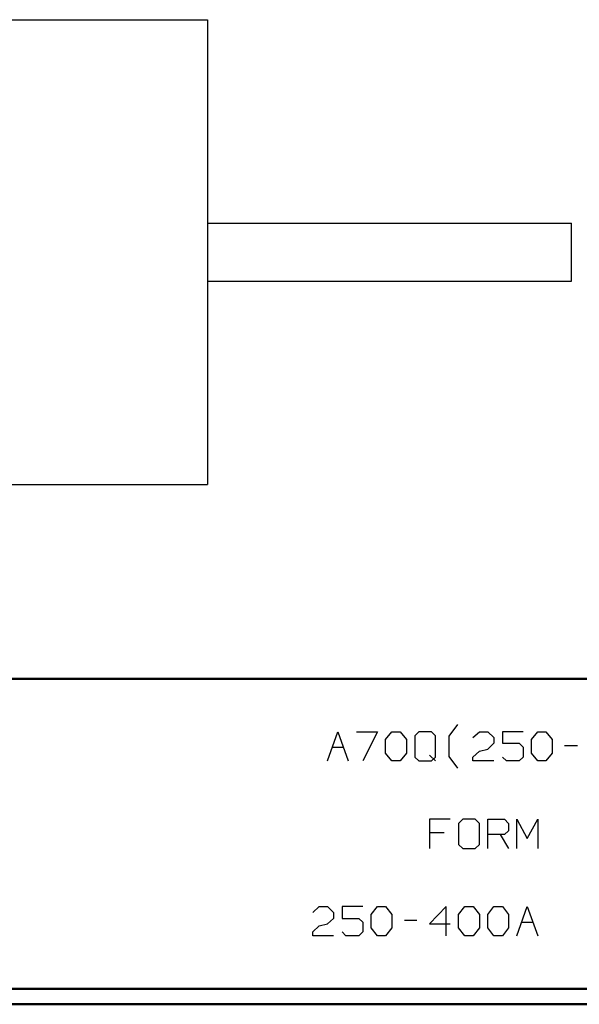
# Model space of a CAD drawing. Units: inches. Extents: x -3.57 to 3.55, y -2.65 to 2.89.
# Drawn here: x -0.85 to 0.52, y -2.65 to -0.23 of the extents above; entities that cross this region are included whole.
import ezdxf

# ---------------------------------------------------------------- set-up
doc = ezdxf.new("R2010")
doc.units = ezdxf.units.IN
doc.header["$MEASUREMENT"] = 0
doc.layers.add('Layer 1', color=7, linetype='Continuous')

msp = doc.modelspace()

# ---------------------------------------------------------------- linework, layer by layer
at = {"layer": 'Layer 1', "lineweight": 25}
for points in [[(-1.5125, -0.2278), (-1.5125, -0.2278), (-0.391, -0.2278), (-0.391, -0.2278)], [(-0.391, -0.2278), (-0.391, -0.2278), (-0.391, -1.3694), (-0.391, -1.3694)], [(-0.391, -0.7271), (-0.391, -0.7271), (0.5028, -0.7271), (0.5028, -0.7271)], [(0.5028, -0.8701), (0.5028, -0.8701), (0.5028, -0.7271), (0.5028, -0.7271)], [(-0.391, -0.8701), (-0.391, -0.8701), (0.5028, -0.8701), (0.5028, -0.8701)], [(-0.391, -1.2986), (-0.391, -1.2986), (-0.391, -1.3694), (-0.391, -1.3694)], [(-1.5125, -1.3694), (-1.5125, -1.3694), (-0.391, -1.3694), (-0.391, -1.3694)], [(0.2028, -1.9875), (0.2028, -1.9875), (0.2243, -1.9583), (0.2243, -1.9583)], [(-0.0965, -2.0479), (-0.0965, -2.0479), (-0.0708, -1.9764), (-0.0708, -1.9764)], [(-0.0708, -1.9764), (-0.0708, -1.9764), (-0.0451, -2.0479), (-0.0451, -2.0479)], [(-0.025, -1.9764), (-0.025, -1.9764), (0.0264, -1.9764), (0.0264, -1.9764)], [(0.0264, -1.9764), (0.0264, -1.9764), (-0.0097, -2.0479), (-0.0097, -2.0479)], [(0.0465, -1.9958), (0.0465, -1.9958), (0.0618, -1.9764), (0.0618, -1.9764)], [(0.0618, -1.9764), (0.0618, -1.9764), (0.0826, -1.9764), (0.0826, -1.9764)], [(0.0826, -1.9764), (0.0826, -1.9764), (0.0979, -1.9958), (0.0979, -1.9958)], [(0.1285, -1.9764), (0.1285, -1.9764), (0.1181, -1.9861), (0.1181, -1.9861)], [(0.159, -1.9764), (0.159, -1.9764), (0.1285, -1.9764), (0.1285, -1.9764)], [(0.1694, -1.9861), (0.1694, -1.9861), (0.159, -1.9764), (0.159, -1.9764)], [(0.2611, -1.991), (0.2611, -1.991), (0.2771, -1.9764), (0.2771, -1.9764)], [(0.2771, -1.9764), (0.2771, -1.9764), (0.2972, -1.9764), (0.2972, -1.9764)], [(0.2972, -1.9764), (0.2972, -1.9764), (0.3125, -1.991), (0.3125, -1.991)], [(0.384, -1.9764), (0.384, -1.9764), (0.3333, -1.9764), (0.3333, -1.9764)], [(0.3333, -1.9764), (0.3333, -1.9764), (0.3333, -2.0049), (0.3333, -2.0049)], [(0.4049, -1.9958), (0.4049, -1.9958), (0.4201, -1.9764), (0.4201, -1.9764)], [(0.4201, -1.9764), (0.4201, -1.9764), (0.4403, -1.9764), (0.4403, -1.9764)], [(0.4403, -1.9764), (0.4403, -1.9764), (0.4556, -1.9958), (0.4556, -1.9958)], [(0.0465, -2.0292), (0.0465, -2.0292), (0.0465, -1.9958), (0.0465, -1.9958)], [(0.0979, -1.9958), (0.0979, -1.9958), (0.0979, -2.0292), (0.0979, -2.0292)], [(0.1181, -1.9861), (0.1181, -1.9861), (0.1181, -2.0389), (0.1181, -2.0389)], [(0.1694, -2.0389), (0.1694, -2.0389), (0.1694, -1.9861), (0.1694, -1.9861)], [(0.2028, -2.0375), (0.2028, -2.0375), (0.2028, -1.9875), (0.2028, -1.9875)], [(0.3125, -2.0049), (0.3125, -2.0049), (0.2972, -2.0194), (0.2972, -2.0194)], [(0.3125, -1.991), (0.3125, -1.991), (0.3125, -2.0049), (0.3125, -2.0049)], [(0.3333, -2.0049), (0.3333, -2.0049), (0.3743, -2.0049), (0.3743, -2.0049)], [(0.3743, -2.0049), (0.3743, -2.0049), (0.384, -2.0146), (0.384, -2.0146)], [(0.4049, -2.0292), (0.4049, -2.0292), (0.4049, -1.9958), (0.4049, -1.9958)], [(0.4556, -1.9958), (0.4556, -1.9958), (0.4556, -2.0292), (0.4556, -2.0292)], [(-0.0847, -2.0146), (-0.0847, -2.0146), (-0.0569, -2.0146), (-0.0569, -2.0146)], [(0.0618, -2.0479), (0.0618, -2.0479), (0.0465, -2.0292), (0.0465, -2.0292)], [(0.0979, -2.0292), (0.0979, -2.0292), (0.0826, -2.0479), (0.0826, -2.0479)], [(0.2611, -2.0389), (0.2611, -2.0389), (0.2771, -2.0243), (0.2771, -2.0243)], [(0.2771, -2.0243), (0.2771, -2.0243), (0.2972, -2.0194), (0.2972, -2.0194)], [(0.384, -2.0146), (0.384, -2.0146), (0.384, -2.0389), (0.384, -2.0389)], [(0.4201, -2.0479), (0.4201, -2.0479), (0.4049, -2.0292), (0.4049, -2.0292)], [(0.4556, -2.0292), (0.4556, -2.0292), (0.4403, -2.0479), (0.4403, -2.0479)], [(0.4861, -2.0104), (0.4861, -2.0104), (0.5174, -2.0104), (0.5174, -2.0104)], [(0.0826, -2.0479), (0.0826, -2.0479), (0.0618, -2.0479), (0.0618, -2.0479)], [(0.1181, -2.0389), (0.1181, -2.0389), (0.1285, -2.0479), (0.1285, -2.0479)], [(0.1285, -2.0479), (0.1285, -2.0479), (0.159, -2.0479), (0.159, -2.0479)], [(0.1542, -2.034), (0.1542, -2.034), (0.1694, -2.0479), (0.1694, -2.0479)], [(0.159, -2.0479), (0.159, -2.0479), (0.1694, -2.0389), (0.1694, -2.0389)], [(0.2243, -2.066), (0.2243, -2.066), (0.2028, -2.0375), (0.2028, -2.0375)], [(0.2611, -2.0479), (0.2611, -2.0479), (0.2611, -2.0389), (0.2611, -2.0389)], [(0.3125, -2.0479), (0.3125, -2.0479), (0.2611, -2.0479), (0.2611, -2.0479)], [(0.3431, -2.0479), (0.3431, -2.0479), (0.3333, -2.0389), (0.3333, -2.0389)], [(0.3743, -2.0479), (0.3743, -2.0479), (0.3431, -2.0479), (0.3431, -2.0479)], [(0.384, -2.0389), (0.384, -2.0389), (0.3743, -2.0479), (0.3743, -2.0479)], [(0.4403, -2.0479), (0.4403, -2.0479), (0.4201, -2.0479), (0.4201, -2.0479)], [(0.2049, -2.191), (0.2049, -2.191), (0.1542, -2.191), (0.1542, -2.191)], [(0.1542, -2.191), (0.1542, -2.191), (0.1542, -2.2632), (0.1542, -2.2632)], [(0.2361, -2.191), (0.2361, -2.191), (0.2257, -2.2014), (0.2257, -2.2014)], [(0.2667, -2.191), (0.2667, -2.191), (0.2361, -2.191), (0.2361, -2.191)], [(0.2771, -2.2014), (0.2771, -2.2014), (0.2667, -2.191), (0.2667, -2.191)], [(0.2972, -2.2632), (0.2972, -2.2632), (0.2972, -2.191), (0.2972, -2.191)], [(0.2972, -2.191), (0.2972, -2.191), (0.3382, -2.191), (0.3382, -2.191)], [(0.3382, -2.191), (0.3382, -2.191), (0.3486, -2.2014), (0.3486, -2.2014)], [(0.3688, -2.2632), (0.3688, -2.2632), (0.3688, -2.191), (0.3688, -2.191)], [(0.3688, -2.191), (0.3688, -2.191), (0.3944, -2.2389), (0.3944, -2.2389)], [(0.3944, -2.2389), (0.3944, -2.2389), (0.4201, -2.191), (0.4201, -2.191)], [(0.4201, -2.191), (0.4201, -2.191), (0.4201, -2.2632), (0.4201, -2.2632)], [(0.2257, -2.2014), (0.2257, -2.2014), (0.2257, -2.2535), (0.2257, -2.2535)], [(0.2771, -2.2535), (0.2771, -2.2535), (0.2771, -2.2014), (0.2771, -2.2014)], [(0.3486, -2.2201), (0.3486, -2.2201), (0.3382, -2.2292), (0.3382, -2.2292)], [(0.3486, -2.2014), (0.3486, -2.2014), (0.3486, -2.2201), (0.3486, -2.2201)], [(0.1903, -2.225), (0.1903, -2.225), (0.1542, -2.225), (0.1542, -2.225)], [(0.3382, -2.2292), (0.3382, -2.2292), (0.2972, -2.2292), (0.2972, -2.2292)], [(0.3278, -2.2292), (0.3278, -2.2292), (0.3486, -2.2632), (0.3486, -2.2632)], [(0.2257, -2.2535), (0.2257, -2.2535), (0.2361, -2.2632), (0.2361, -2.2632)], [(0.2361, -2.2632), (0.2361, -2.2632), (0.2667, -2.2632), (0.2667, -2.2632)], [(0.2667, -2.2632), (0.2667, -2.2632), (0.2771, -2.2535), (0.2771, -2.2535)], [(-0.1319, -2.4201), (-0.1319, -2.4201), (-0.1167, -2.4056), (-0.1167, -2.4056)], [(-0.1167, -2.4056), (-0.1167, -2.4056), (-0.0965, -2.4056), (-0.0965, -2.4056)], [(-0.0965, -2.4056), (-0.0965, -2.4056), (-0.0812, -2.4201), (-0.0812, -2.4201)], [(-0.0097, -2.4056), (-0.0097, -2.4056), (-0.0604, -2.4056), (-0.0604, -2.4056)], [(-0.0604, -2.4056), (-0.0604, -2.4056), (-0.0604, -2.4347), (-0.0604, -2.4347)], [(0.0111, -2.425), (0.0111, -2.425), (0.0264, -2.4056), (0.0264, -2.4056)], [(0.0264, -2.4056), (0.0264, -2.4056), (0.0465, -2.4056), (0.0465, -2.4056)], [(0.0465, -2.4056), (0.0465, -2.4056), (0.0618, -2.425), (0.0618, -2.425)], [(0.1951, -2.4056), (0.1951, -2.4056), (0.1542, -2.4486), (0.1542, -2.4486)], [(0.1951, -2.4778), (0.1951, -2.4778), (0.1951, -2.4056), (0.1951, -2.4056)], [(0.2257, -2.425), (0.2257, -2.425), (0.241, -2.4056), (0.241, -2.4056)], [(0.241, -2.4056), (0.241, -2.4056), (0.2618, -2.4056), (0.2618, -2.4056)], [(0.2618, -2.4056), (0.2618, -2.4056), (0.2771, -2.425), (0.2771, -2.425)], [(0.2972, -2.425), (0.2972, -2.425), (0.3125, -2.4056), (0.3125, -2.4056)], [(0.3125, -2.4056), (0.3125, -2.4056), (0.3333, -2.4056), (0.3333, -2.4056)], [(0.3333, -2.4056), (0.3333, -2.4056), (0.3486, -2.425), (0.3486, -2.425)], [(0.3688, -2.4778), (0.3688, -2.4778), (0.3944, -2.4056), (0.3944, -2.4056)], [(0.3944, -2.4056), (0.3944, -2.4056), (0.4201, -2.4778), (0.4201, -2.4778)], [(-0.0812, -2.4347), (-0.0812, -2.4347), (-0.0965, -2.4486), (-0.0965, -2.4486)], [(-0.0812, -2.4201), (-0.0812, -2.4201), (-0.0812, -2.4347), (-0.0812, -2.4347)], [(-0.0604, -2.4347), (-0.0604, -2.4347), (-0.0194, -2.4347), (-0.0194, -2.4347)], [(-0.0194, -2.4347), (-0.0194, -2.4347), (-0.0097, -2.4444), (-0.0097, -2.4444)], [(0.0111, -2.4583), (0.0111, -2.4583), (0.0111, -2.425), (0.0111, -2.425)], [(0.0618, -2.425), (0.0618, -2.425), (0.0618, -2.4583), (0.0618, -2.4583)], [(0.0931, -2.4396), (0.0931, -2.4396), (0.1236, -2.4396), (0.1236, -2.4396)], [(0.2257, -2.4583), (0.2257, -2.4583), (0.2257, -2.425), (0.2257, -2.425)], [(0.2771, -2.425), (0.2771, -2.425), (0.2771, -2.4583), (0.2771, -2.4583)], [(0.2972, -2.4583), (0.2972, -2.4583), (0.2972, -2.425), (0.2972, -2.425)], [(0.3486, -2.425), (0.3486, -2.425), (0.3486, -2.4583), (0.3486, -2.4583)], [(-0.1319, -2.4681), (-0.1319, -2.4681), (-0.1167, -2.4535), (-0.1167, -2.4535)], [(-0.1167, -2.4535), (-0.1167, -2.4535), (-0.0965, -2.4486), (-0.0965, -2.4486)], [(-0.0097, -2.4444), (-0.0097, -2.4444), (-0.0097, -2.4681), (-0.0097, -2.4681)], [(0.0264, -2.4778), (0.0264, -2.4778), (0.0111, -2.4583), (0.0111, -2.4583)], [(0.0618, -2.4583), (0.0618, -2.4583), (0.0465, -2.4778), (0.0465, -2.4778)], [(0.1542, -2.4486), (0.1542, -2.4486), (0.2049, -2.4486), (0.2049, -2.4486)], [(0.241, -2.4778), (0.241, -2.4778), (0.2257, -2.4583), (0.2257, -2.4583)], [(0.2771, -2.4583), (0.2771, -2.4583), (0.2618, -2.4778), (0.2618, -2.4778)], [(0.3125, -2.4778), (0.3125, -2.4778), (0.2972, -2.4583), (0.2972, -2.4583)], [(0.3486, -2.4583), (0.3486, -2.4583), (0.3333, -2.4778), (0.3333, -2.4778)], [(0.3806, -2.4444), (0.3806, -2.4444), (0.4083, -2.4444), (0.4083, -2.4444)], [(-0.1319, -2.4778), (-0.1319, -2.4778), (-0.1319, -2.4681), (-0.1319, -2.4681)], [(-0.0812, -2.4778), (-0.0812, -2.4778), (-0.1319, -2.4778), (-0.1319, -2.4778)], [(-0.0507, -2.4778), (-0.0507, -2.4778), (-0.0604, -2.4681), (-0.0604, -2.4681)], [(-0.0194, -2.4778), (-0.0194, -2.4778), (-0.0507, -2.4778), (-0.0507, -2.4778)], [(-0.0097, -2.4681), (-0.0097, -2.4681), (-0.0194, -2.4778), (-0.0194, -2.4778)], [(0.0465, -2.4778), (0.0465, -2.4778), (0.0264, -2.4778), (0.0264, -2.4778)], [(0.2618, -2.4778), (0.2618, -2.4778), (0.241, -2.4778), (0.241, -2.4778)], [(0.3333, -2.4778), (0.3333, -2.4778), (0.3125, -2.4778), (0.3125, -2.4778)]]:
    msp.add_open_spline(points, degree=3, dxfattribs=at)
at = {"layer": 'Layer 1', "lineweight": 50}
for points in [[(3.5146, -1.8465), (3.5146, -1.8465), (-3.5285, -1.8465), (-3.5285, -1.8465)], [(3.5146, -2.6076), (3.5146, -2.6076), (-3.5285, -2.6076), (-3.5285, -2.6076)], [(3.5521, -2.6458), (3.5521, -2.6458), (-3.5667, -2.6458), (-3.5667, -2.6458)]]:
    msp.add_open_spline(points, degree=3, dxfattribs=at)

doc.saveas('drawing.dxf')
